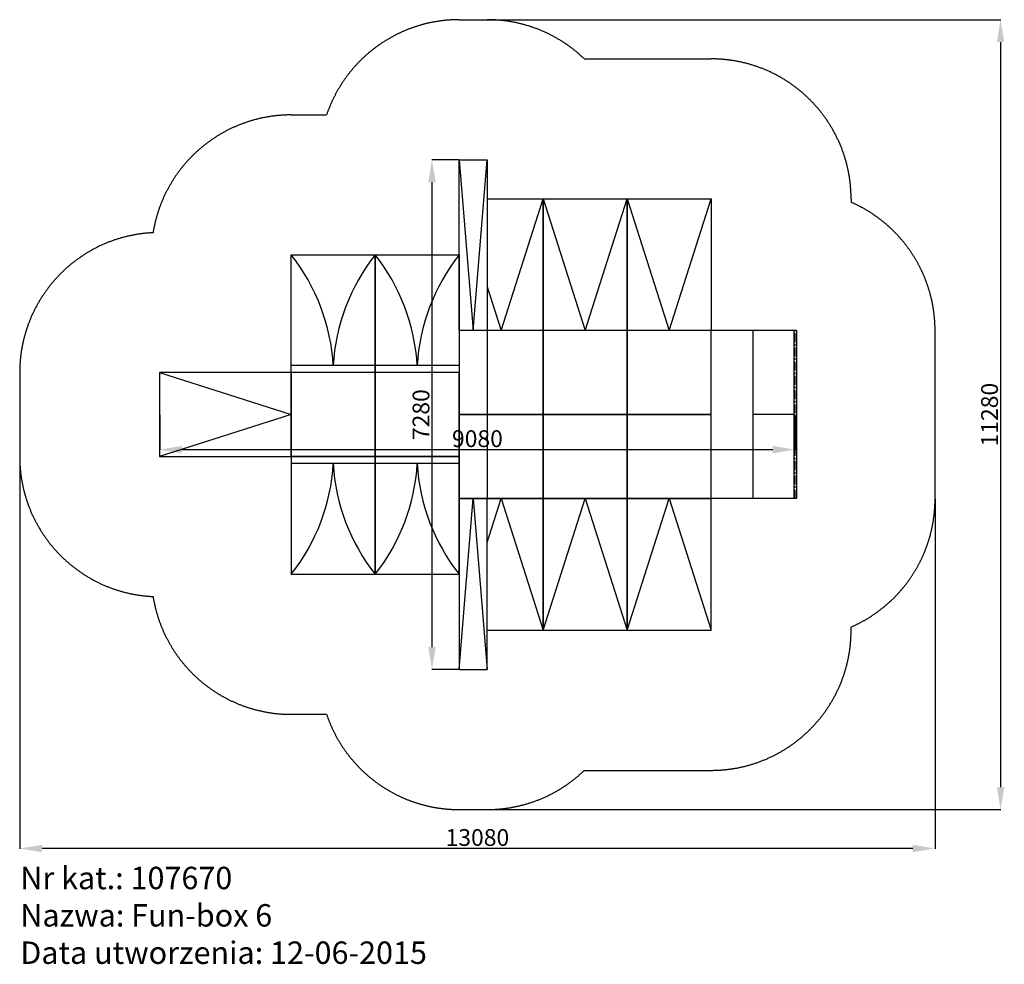
# Model space of a CAD drawing. Extents: x -4088 to 9981, y -5483 to 8007.
import ezdxf

# ---------------------------------------------------------------- set-up
doc = ezdxf.new("R2010")
doc.units = 0
doc.header["$LTSCALE"] = 4
doc.header["$PDMODE"] = 2
doc.header["$PDSIZE"] = 5
doc.linetypes.add('Amconstr', pattern=[9999, 9999, 0])
doc.linetypes.add('CENTER', pattern=[50.8, 31.75, -6.35, 6.35, -6.35])
doc.layers.get('DEFPOINTS').update_dxf_attribs({"linetype": 'CONTINUOUS'})
doc.layers.add('AM_5', color=3, linetype='CONTINUOUS', lineweight=25)
doc.layers.add('AM_CL', color=1, linetype='Amconstr', lineweight=25)
doc.layers.add('KRAWĘDZIE', color=7, linetype='CONTINUOUS')
doc.layers.add('OSIE', color=9, linetype='CENTER')
doc.styles.get("Standard").update_dxf_attribs({"font": 'isocp.shx'})
doc.dimstyles.new('AM_ISO$0', dxfattribs={"dimscale": 4, "dimtxt": 50, "dimasz": 50, "dimexe": 1, "dimexo": 1, "dimgap": 1.5, "dimtad": 1, "dimdsep": 46, "dimtxsty": 'Standard', "dimcen": 0, "dimclrd": 140, "dimclre": 140, "dimclrt": 140, "dimadec": 0, "dimazin": 2, "dimtp": 0.1, "dimtm": 0.1, "dimtfac": 0.71, "dimtdec": 3, "dimtmove": 0, "dimatfit": 3, "dimfxl": 0, "dimlwd": -1, "dimlwe": -1, "dimarcsym": 0})

# ---------------------------------------------------------------- blocks, each defined once
blk = doc.blocks.new('*D1')
at = {"layer": 'AM_5', "color": 140, "linetype": 'ByBlock'}
for p, q in [((2596, 8007), (9931, 8007)), ((9927, 7687), (9927, -2953)), ((2596, -3273), (9931, -3273))]:
    blk.add_line(p, q, dxfattribs=at)
at = {"layer": 'AM_5', "color": 140}
for points in [[(9874, 7687), (9981, 7687), (9927, 8007)], [(9874, -2953), (9981, -2953), (9927, -3273)]]:
    blk.add_solid(points, dxfattribs=at)
at = {"layer": 'DEFPOINTS', "color": 0}
for p in [(2592, 8007), (2592, -3273), (9927, -3273)]:
    blk.add_point(p, dxfattribs=at)
at = {"layer": 'AM_5', "color": 140, "insert": (9801, 2367), "char_height": 240, "attachment_point": 5, "rotation": 90}
blk.add_mtext('11280', dxfattribs=at)
blk = doc.blocks.new('*D2')
at = {"layer": 'AM_5', "color": 140, "linetype": 'ByBlock'}
for p, q in [((-4088, 1763), (-4088, -3833)), ((8992, 1163), (8992, -3833)), ((8672, -3829), (-3768, -3829))]:
    blk.add_line(p, q, dxfattribs=at)
at = {"layer": 'AM_5', "color": 140}
for points in [[(-3768, -3776), (-3768, -3882), (-4088, -3829)], [(8672, -3776), (8672, -3882), (8992, -3829)]]:
    blk.add_solid(points, dxfattribs=at)
at = {"layer": 'DEFPOINTS', "color": 0}
for p in [(-4088, 1767), (8992, 1167), (-4088, -3829)]:
    blk.add_point(p, dxfattribs=at)
at = {"layer": 'AM_5', "color": 140, "insert": (2452, -3703), "char_height": 240, "attachment_point": 5}
blk.add_mtext('13080', dxfattribs=at)
blk = doc.blocks.new('*D3')
at = {"layer": 'AM_5', "color": 140, "linetype": 'ByBlock'}
for p, q in [((-2088, 2363), (-2088, 1863)), ((6992, 2363), (6992, 1863)), ((-1768, 1867), (6672, 1867))]:
    blk.add_line(p, q, dxfattribs=at)
at = {"layer": 'AM_5', "color": 140}
for points in [[(-1768, 1921), (-1768, 1814), (-2088, 1867)], [(6672, 1921), (6672, 1814), (6992, 1867)]]:
    blk.add_solid(points, dxfattribs=at)
at = {"layer": 'DEFPOINTS', "color": 0}
for p in [(-2088, 2367), (6992, 2367), (6992, 1867)]:
    blk.add_point(p, dxfattribs=at)
at = {"layer": 'AM_5', "color": 140, "insert": (2452, 1993), "char_height": 240, "attachment_point": 5}
blk.add_mtext('9080', dxfattribs=at)
blk = doc.blocks.new('*D4')
at = {"layer": 'AM_5', "color": 140, "linetype": 'ByBlock'}
for p, q in [((2188, 6007), (1799, 6007)), ((1803, 5687), (1803, -953)), ((2188, -1273), (1799, -1273))]:
    blk.add_line(p, q, dxfattribs=at)
at = {"layer": 'AM_5', "color": 140}
for points in [[(1750, 5687), (1856, 5687), (1803, 6007)], [(1750, -953), (1856, -953), (1803, -1273)]]:
    blk.add_solid(points, dxfattribs=at)
at = {"layer": 'DEFPOINTS', "color": 0}
for p in [(2192, 6007), (1803, -1273), (2192, -1273)]:
    blk.add_point(p, dxfattribs=at)
at = {"layer": 'AM_5', "color": 140, "insert": (1677, 2367), "char_height": 240, "attachment_point": 5, "rotation": 90}
blk.add_mtext('7280', dxfattribs=at)
blk = doc.blocks.new('107670 Fun-Box 6')
at = {"layer": 'AM_CL'}
for p, q in [((0, 8040), (400, 8040)), ((1788, 7480), (3600, 7480)), ((-2400, 6680), (-1895, 6680)), ((5600, 5480), (5600, 5433)), ((6800, 1200), (6800, 3600)), ((-6280, 3000), (-6280, 1800)), ((-2400, -1880), (-1895, -1880)), ((1788, -2680), (3600, -2680)), ((0, -3240), (400, -3240))]:
    blk.add_line(p, q, dxfattribs=at)
for centre, start, end in [((0, 6040), 90, 161.3371), ((400, 6040), 46.0545, 90), ((3600, 5480), 0, 90), ((-2400, 4680), 90, 170.8581), ((4800, 3600), 0, 66.4218), ((-4280, 3000), 92.711, 180), ((-4280, 1800), 180, 267.289), ((4800, 1200), 293.5782, 0), ((-2400, 120), 189.1419, 270), ((3600, -680), 270, 0), ((0, -1240), 198.6629, 270), ((400, -1240), 270, 313.9455)]:
    blk.add_arc(centre, 2000, start, end, dxfattribs=at)
at = {"layer": 'KRAWĘDZIE'}
for p, q in [((0, 3600), (0, 6040)), ((0, 6040), (400, 6040)), ((0, 6040), (200, 3600)), ((200, 3600), (400, 6040)), ((400, 6040), (400, 3600)), ((600, 3600), (1200, 5480)), ((1200, 3600), (1200, 5480)), ((1200, 5480), (2400, 5480)), ((1200, 5480), (1800, 3600)), ((1800, 3600), (2400, 5480)), ((2400, 5480), (2400, 3600)), ((2400, 3600), (2400, 5480)), ((2400, 5480), (3600, 5480)), ((2400, 5480), (3000, 3600)), ((3000, 3600), (3600, 5480)), ((3600, 5480), (3600, 3600)), ((-2400, 3000), (-2400, 4680)), ((-2400, 4680), (-1200, 4680)), ((-1200, 4680), (-1200, 3000)), ((400, 4227), (600, 3600)), ((400, 3600), (0, 3600)), ((400, 3600), (400, 1200)), ((2400, 3600), (1200, 3600)), ((3600, 3600), (2400, 3600)), ((3600, 1200), (3600, 3600)), ((4818, 3600), (3600, 3600)), ((4200, 1200), (4200, 3600)), ((4783, 3600), (4783, 1200)), ((4818, 3600), (4818, 1200)), ((-1200, 3100), (-2400, 3100)), ((0, 3100), (-1200, 3100)), ((-2400, 3000), (-4280, 3000)), ((-4280, 3000), (-4280, 1800)), ((-4280, 3000), (-2400, 2400)), ((-1200, 3000), (-2400, 3000)), ((-2400, 1800), (-2400, 3000)), ((-2400, 2400), (-4280, 1800)), ((4783, 2400), (4200, 2400)), ((-4280, 1800), (-2400, 1800)), ((-1200, 1800), (-2400, 1800)), ((-2400, 1800), (-2400, 120)), ((-1200, 1700), (-2400, 1700)), ((-1200, 120), (-1200, 1800)), ((0, 1700), (-1200, 1700)), ((1200, 1200), (0, 1200)), ((0, 1200), (0, -680)), ((400, 1200), (0, 1200)), ((0, 1200), (0, -1240)), ((0, -1240), (200, 1200)), ((200, 1200), (400, -1240)), ((400, 573), (600, 1200)), ((400, -1240), (400, 1200)), ((600, 1200), (1200, -680)), ((1200, -680), (1200, 1200)), ((1200, -680), (1800, 1200)), ((1800, 1200), (2400, -680)), ((3600, 1200), (2400, 1200)), ((2400, 1200), (2400, -680)), ((2400, -680), (3000, 1200)), ((3000, 1200), (3600, -680)), ((3600, -680), (3600, 1200)), ((4818, 1200), (3600, 1200)), ((-2400, 120), (-1200, 120)), ((400, -680), (1200, -680)), ((2400, -680), (3600, -680)), ((5600, -680), (5600, -633)), ((0, -1240), (400, -1240))]:
    blk.add_line(p, q, dxfattribs=at)
blk.add_lwpolyline([(400, 5480), (1200, 5480), (1200, 3600), (0, 3600), (0, 5480)], dxfattribs=at)
for points in [[(0, 4680), (0, 3000), (-1200, 3000), (-1200, 4680)], [(0, 2400), (1200, 2400), (1200, 3600), (0, 3600)], [(1200, 2400), (2400, 2400), (2400, 3600), (1200, 3600)], [(2400, 2400), (3600, 2400), (3600, 3600), (2400, 3600)], [(-2400, 1800), (-1200, 1800), (-1200, 3000), (-2400, 3000)], [(-1200, 1800), (0, 1800), (0, 3000), (-1200, 3000)], [(0, 1200), (1200, 1200), (1200, 2400), (0, 2400)], [(1200, 1200), (2400, 1200), (2400, 2400), (1200, 2400)], [(2400, 1200), (3600, 1200), (3600, 2400), (2400, 2400)], [(0, 120), (0, 1800), (-1200, 1800), (-1200, 120)], [(2400, -680), (2400, 1200), (1200, 1200), (1200, -680)]]:
    blk.add_lwpolyline(points, close=True, dxfattribs=at)
for centre, start, end in [((-4596, 2942), 3.2332, 38.355), ((996, 2942), 141.645, 176.7668), ((-3396, 2942), 3.2332, 38.355), ((2196, 2942), 141.645, 176.7668), ((-4596, 1858), 321.645, 356.7668), ((996, 1858), 183.2332, 218.355), ((-3396, 1858), 321.645, 356.7668), ((2196, 1858), 183.2332, 218.355)]:
    blk.add_arc(centre, 2801, start, end, dxfattribs=at)
at = {"layer": 'OSIE'}
blk.add_line((4800, 1200), (4800, 3600), dxfattribs=at)

msp = doc.modelspace()

# ---------------------------------------------------------------- block references
at = {"layer": 'KRAWĘDZIE'}
msp.add_blockref('107670 Fun-Box 6', (2191.572, -32.768), dxfattribs=at)

# ---------------------------------------------------------------- texts
at = {"layer": 'KRAWĘDZIE', "insert": (-4079.395, -4090.016), "char_height": 320, "attachment_point": 1}
msp.add_mtext_dynamic_manual_height_columns('Nr kat.: 107670\\PNazwa: Fun-box 6\\PData utworzenia: 12-06-2015', width=13240.85087, gutter_width=50, heights=[0], dxfattribs=at)

# ---------------------------------------------------------------- dimensions: what is measured, and where the dimension line sits
at = {"layer": 'AM_5'}
for base, p1, p2, picture, middle in [((9927.397, -3272.768), (2591.572, 8007.232), (2591.572, -3272.768), '*D1', (9801.373, 2367.232)), ((1802.843, -1272.768), (2191.572, 6007.232), (2191.572, -1272.768), '*D4', (1676.819, 2367.232))]:
    dim = msp.add_linear_dim(base=base, p1=p1, p2=p2, angle=90, dimstyle='AM_ISO$0', override={"dimtxt": 60, "dimasz": 80}, dxfattribs=at)
    dim.commit()
    dim.dimension.update_dxf_attribs({"geometry": picture, "text_midpoint": middle})
dim = msp.add_linear_dim(base=(6991.572, 1867.325), p1=(-2088.428, 2367.232), p2=(6991.572, 2367.232), dimstyle='AM_ISO$0', override={"dimtxt": 60, "dimasz": 80}, dxfattribs=at)
dim.commit()
dim.dimension.update_dxf_attribs({"geometry": '*D3', "text_midpoint": (2451.572, 1867.325), "dimtype": 160})
dim = msp.add_linear_dim(base=(-4088.428, -3828.962), p1=(8991.572, 1167.232), p2=(-4088.428, 1767.232), dimstyle='AM_ISO$0', override={"dimtxt": 60, "dimasz": 80}, dxfattribs=at)
dim.commit()
dim.dimension.update_dxf_attribs({"geometry": '*D2', "text_midpoint": (2451.572, -3702.962)})

doc.saveas('drawing.dxf')
